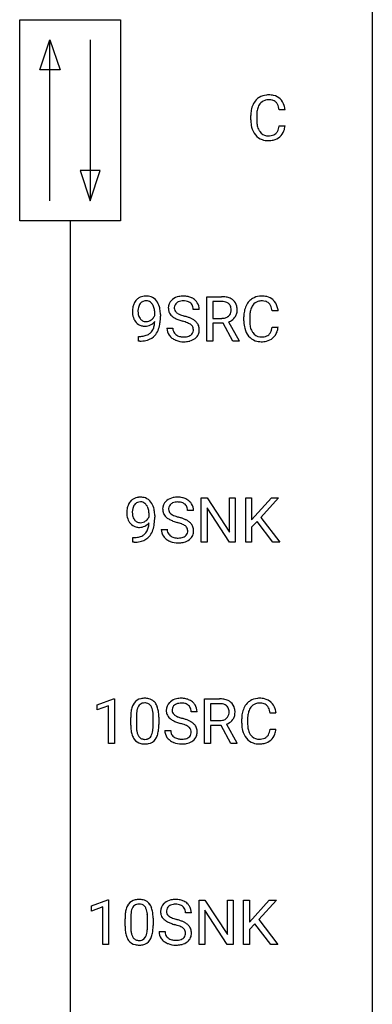
# Model space of a CAD drawing. Extents: x 3 to 27, y -3 to 198.
# Drawn here: x 17 to 27, y 72 to 98 of the extents above; entities that cross this region are included whole.
import ezdxf

# ---------------------------------------------------------------- set-up
doc = ezdxf.new("R2010")
doc.units = 0
doc.layers.add('DEFAULT_255_1_234', color=255, linetype='CONTINUOUS')
doc.layers.add('DEFAULT_255_2_778', color=255, linetype='CONTINUOUS')

msp = doc.modelspace()

# ---------------------------------------------------------------- linework, layer by layer
at = {"layer": 'DEFAULT_255_1_234'}
for p, q in [((24.301, 95.392), (24.146, 95.392)), ((23.4, 95.129), (23.4, 95.241)), ((23.555, 95.237), (23.555, 95.124)), ((24.146, 94.97), (24.301, 94.97)), ((22.244, 89.307), (22.244, 90.476)), ((22.244, 90.476), (22.632, 90.476)), ((22.399, 90.35), (22.399, 89.906)), ((22.636, 90.35), (22.399, 90.35)), ((20.877, 89.98), (20.877, 90.039)), ((21.026, 90.009), (21.026, 89.966)), ((22.045, 90.138), (21.89, 90.138)), ((22.399, 89.906), (22.636, 89.906)), ((23.218, 89.837), (23.218, 89.95)), ((23.373, 89.946), (23.373, 89.832)), ((24.118, 90.101), (23.963, 90.101)), ((21.198, 89.646), (21.353, 89.646)), ((22.674, 89.78), (22.399, 89.78)), ((22.399, 89.78), (22.399, 89.307)), ((22.928, 89.307), (22.674, 89.78)), ((22.819, 89.813), (23.093, 89.317)), ((23.963, 89.678), (24.118, 89.678)), ((20.455, 89.306), (20.455, 89.431)), ((20.455, 89.431), (20.486, 89.431)), ((20.484, 89.306), (20.455, 89.306)), ((22.399, 89.307), (22.244, 89.307)), ((23.093, 89.307), (22.928, 89.307)), ((23.093, 89.317), (23.093, 89.307)), ((22.096, 84.015), (22.096, 85.185)), ((22.096, 85.185), (22.251, 85.185)), ((22.251, 85.185), (22.841, 84.28)), ((22.841, 84.28), (22.841, 85.185)), ((22.841, 85.185), (22.994, 85.185)), ((22.994, 85.185), (22.994, 84.015)), ((23.268, 84.015), (23.268, 85.185)), ((23.268, 85.185), (23.423, 85.185)), ((23.423, 85.185), (23.423, 84.606)), ((23.423, 84.606), (23.942, 85.185)), ((24.129, 85.185), (23.668, 84.668)), ((23.942, 85.185), (24.129, 85.185)), ((20.728, 84.688), (20.728, 84.748)), ((20.877, 84.717), (20.877, 84.674)), ((21.896, 84.847), (21.741, 84.847)), ((22.839, 84.015), (22.251, 84.916)), ((22.251, 84.916), (22.251, 84.015)), ((23.566, 84.559), (23.423, 84.41)), ((23.98, 84.015), (23.566, 84.559)), ((23.668, 84.668), (24.165, 84.015)), ((21.048, 84.354), (21.203, 84.354)), ((23.423, 84.41), (23.423, 84.015)), ((20.305, 84.014), (20.305, 84.14)), ((20.305, 84.14), (20.337, 84.14)), ((20.334, 84.014), (20.305, 84.014)), ((22.251, 84.015), (22.096, 84.015)), ((22.994, 84.015), (22.839, 84.015)), ((23.423, 84.015), (23.268, 84.015)), ((24.165, 84.015), (23.98, 84.015)), ((19.367, 79.739), (19.793, 79.899)), ((19.793, 79.899), (19.816, 79.899)), ((19.816, 79.899), (19.816, 78.724)), ((22.188, 78.724), (22.188, 79.893)), ((22.188, 79.893), (22.576, 79.893)), ((19.367, 79.604), (19.367, 79.739)), ((19.666, 79.714), (19.367, 79.604)), ((19.666, 78.724), (19.666, 79.714)), ((21.989, 79.555), (21.834, 79.555)), ((22.343, 79.766), (22.343, 79.323)), ((22.58, 79.766), (22.343, 79.766)), ((20.246, 79.202), (20.246, 79.401)), ((20.395, 79.437), (20.395, 79.199)), ((20.836, 79.182), (20.836, 79.426)), ((20.984, 79.415), (20.984, 79.222)), ((22.343, 79.323), (22.58, 79.323)), ((23.162, 79.254), (23.162, 79.366)), ((23.317, 79.362), (23.317, 79.249)), ((24.062, 79.517), (23.907, 79.517)), ((21.142, 79.063), (21.297, 79.063)), ((22.618, 79.197), (22.343, 79.197)), ((22.343, 79.197), (22.343, 78.724)), ((22.872, 78.724), (22.618, 79.197)), ((22.763, 79.23), (23.037, 78.733)), ((23.907, 79.095), (24.062, 79.095)), ((19.816, 78.724), (19.666, 78.724)), ((22.343, 78.724), (22.188, 78.724)), ((23.037, 78.724), (22.872, 78.724)), ((23.037, 78.733), (23.037, 78.724)), ((19.217, 74.447), (19.643, 74.607)), ((19.217, 74.312), (19.217, 74.447)), ((19.517, 74.422), (19.217, 74.312)), ((19.517, 73.432), (19.517, 74.422)), ((19.643, 74.607), (19.666, 74.607)), ((19.666, 74.607), (19.666, 73.432)), ((22.04, 73.432), (22.04, 74.601)), ((22.04, 74.601), (22.195, 74.601)), ((22.195, 74.601), (22.785, 73.696)), ((22.785, 73.696), (22.785, 74.601)), ((22.785, 74.601), (22.938, 74.601)), ((22.938, 74.601), (22.938, 73.432)), ((23.212, 73.432), (23.212, 74.601)), ((23.212, 74.601), (23.367, 74.601)), ((23.367, 74.601), (23.367, 74.023)), ((23.367, 74.023), (23.886, 74.601)), ((24.073, 74.601), (23.612, 74.085)), ((23.886, 74.601), (24.073, 74.601)), ((20.097, 73.911), (20.097, 74.109)), ((20.245, 74.145), (20.245, 73.907)), ((20.686, 73.891), (20.686, 74.134)), ((20.835, 74.124), (20.835, 73.931)), ((21.84, 74.263), (21.685, 74.263)), ((22.783, 73.432), (22.195, 74.333)), ((22.195, 74.333), (22.195, 73.432)), ((23.51, 73.976), (23.367, 73.827)), ((23.924, 73.432), (23.51, 73.976)), ((23.612, 74.085), (24.109, 73.432)), ((20.992, 73.771), (21.147, 73.771)), ((23.367, 73.827), (23.367, 73.432)), ((19.666, 73.432), (19.517, 73.432)), ((22.195, 73.432), (22.04, 73.432)), ((22.938, 73.432), (22.783, 73.432)), ((23.367, 73.432), (23.212, 73.432)), ((24.109, 73.432), (23.924, 73.432))]:
    msp.add_line(p, q, dxfattribs=at)
for centre, radius, start, end in [((23.88, 95.334), 0.464, 136.7831, 155.2473), ((23.841, 95.367), 0.413, 121.7633, 136.4281), ((23.855, 95.342), 0.441, 95.646, 121.5491), ((23.854, 95.388), 0.267, 109.2998, 143.3038), ((23.867, 95.337), 0.32, 89.3452, 108.5745), ((23.87, 95.231), 0.553, 89.9242, 96.1378), ((23.875, 95.243), 0.541, 76.6779, 90.4563), ((23.871, 95.219), 0.438, 87.3815, 90.0241), ((23.879, 95.325), 0.332, 74.7009, 87.8124), ((23.909, 95.432), 0.221, 47.4372, 75.0698), ((23.915, 95.402), 0.378, 47.4858, 76.9287), ((23.904, 95.433), 0.224, 27.8167, 46.4008), ((23.9, 95.392), 0.395, 16.5424, 46.8933), ((24.177, 95.245), 0.777, 169.5837, 180.2758), ((23.994, 95.279), 0.59, 155.0366, 169.6003), ((24.125, 95.268), 0.568, 162.9374, 174.6209), ((23.93, 95.33), 0.363, 143.0753, 163.1917), ((23.794, 95.374), 0.349, 15.7653, 27.9411), ((23.595, 95.316), 0.556, 7.8892, 15.9239), ((23.739, 95.339), 0.564, 5.4072, 17.0365), ((24.362, 95.129), 0.962, 179.9919, 181.5394), ((24.155, 95.118), 0.755, 181.1219, 193.8756), ((24.388, 95.239), 0.832, 174.342, 180.143), ((24.295, 95.12), 0.739, 179.6818, 189.1505), ((23.918, 95.056), 0.51, 193.548, 219.5757), ((24.045, 95.078), 0.486, 188.9911, 203.5773), ((23.937, 95.033), 0.369, 203.9077, 215.1312), ((23.844, 94.962), 0.252, 213.9072, 263.8849), ((23.919, 94.922), 0.206, 311.0647, 332.0108), ((23.8, 94.988), 0.342, 331.6589, 343.2879), ((23.594, 95.051), 0.558, 343.1446, 351.0106), ((23.44, 95.08), 0.715, 350.7157, 351.1602), ((23.91, 94.971), 0.384, 311.4559, 340.4422), ((23.753, 95.029), 0.551, 340.1774, 353.7814), ((23.835, 94.986), 0.401, 219.3627, 250.0612), ((23.852, 95.049), 0.467, 250.7885, 270.6489), ((23.857, 95.04), 0.332, 263.1759, 270.1031), ((23.86, 95.165), 0.456, 269.672, 279.0609), ((23.857, 95.309), 0.727, 270.0021, 270.3582), ((23.863, 95.164), 0.581, 269.9359, 282.8096), ((23.887, 95.004), 0.293, 278.875, 293.6347), ((23.906, 94.982), 0.394, 282.4333, 310.7514), ((23.919, 94.929), 0.211, 293.8553, 310.0519), ((20.623, 90.176), 0.312, 121.2367, 135.9681), ((20.637, 90.15), 0.341, 96.8456, 120.9882), ((20.652, 90.057), 0.436, 89.887, 97.2803), ((20.657, 90.12), 0.372, 70.6506, 90.6749), ((20.67, 90.172), 0.319, 36.7493, 69.822), ((21.589, 90.1), 0.388, 101.9878, 128.8743), ((21.628, 89.928), 0.564, 89.5907, 102.3169), ((21.635, 89.96), 0.532, 77.2361, 90.3248), ((21.656, 90.057), 0.433, 63.8378, 77.0809), ((21.684, 90.109), 0.375, 45.9864, 64.1608), ((22.636, 89.78), 0.696, 80.6536, 90.3427), ((22.678, 90.027), 0.446, 65.6987, 80.833), ((22.725, 90.136), 0.327, 50.0017, 65.4306), ((23.659, 90.075), 0.413, 121.7633, 136.4281), ((23.672, 90.05), 0.441, 95.646, 121.5491), ((23.688, 89.939), 0.553, 89.9242, 96.1378), ((23.693, 89.951), 0.541, 76.6779, 90.4563), ((23.732, 90.11), 0.378, 47.4858, 76.9287), ((20.821, 90.091), 0.531, 166.7586, 180.3201), ((20.736, 90.109), 0.444, 154.6955, 166.568), ((20.651, 90.152), 0.349, 136.3324, 155.0871), ((20.822, 90.102), 0.385, 166.11, 178.6654), ((20.703, 90.132), 0.263, 142.1021, 166.3836), ((20.649, 90.177), 0.193, 112.9382, 142.5321), ((20.651, 90.162), 0.206, 89.2729, 111.914), ((20.655, 90.193), 0.176, 50.3851, 90.6706), ((20.611, 90.139), 0.246, 34.125, 50.307), ((20.562, 90.103), 0.307, 27.2015, 34.6829), ((20.502, 90.075), 0.372, 9.943, 26.77), ((20.57, 90.094), 0.446, 15.3959, 37.084), ((20.357, 90.032), 0.668, 3.9489, 15.6799), ((21.514, 90.179), 0.28, 132.4834, 181.0242), ((21.515, 90.171), 0.28, 179.5062, 199.8695), ((21.574, 90.122), 0.361, 129.2532, 133.4243), ((21.554, 90.186), 0.163, 127.7287, 176.7105), ((21.622, 90.176), 0.232, 175.1779, 180.0582), ((21.538, 90.175), 0.147, 179.6142, 228.1246), ((21.578, 90.157), 0.201, 114.0401, 127.9851), ((21.606, 90.092), 0.271, 99.0695, 113.7659), ((21.63, 89.948), 0.418, 89.6698, 99.231), ((21.633, 89.908), 0.457, 86.264, 90.0526), ((21.643, 90.029), 0.336, 73.7888, 86.6653), ((21.676, 90.139), 0.221, 48.5928, 74.1242), ((21.693, 90.16), 0.195, 14.9781, 48.2004), ((21.622, 90.141), 0.268, 359.4693, 14.9832), ((21.71, 90.138), 0.335, 32.2747, 45.6547), ((21.717, 90.14), 0.329, 359.6507, 32.613), ((22.633, 89.891), 0.459, 84.5401, 89.7281), ((22.648, 90.025), 0.324, 72.3702, 84.8791), ((22.684, 90.133), 0.211, 48.781, 72.697), ((22.701, 90.155), 0.183, 43.5752, 48.2039), ((22.694, 90.151), 0.19, 12.4173, 43.1022), ((22.597, 90.127), 0.29, 359.5239, 12.8809), ((22.747, 90.166), 0.29, 11.6284, 49.5603), ((22.594, 90.128), 0.448, 359.5656, 12.3691), ((23.811, 89.987), 0.59, 155.0366, 169.6003), ((23.698, 90.042), 0.464, 136.7831, 155.2473), ((23.747, 90.038), 0.363, 143.0753, 163.1917), ((23.671, 90.097), 0.267, 109.2998, 143.3038), ((23.685, 90.045), 0.32, 89.3452, 108.5745), ((23.689, 89.927), 0.438, 87.3815, 90.0241), ((23.696, 90.033), 0.332, 74.7009, 87.8124), ((23.727, 90.141), 0.221, 47.4372, 75.0698), ((23.722, 90.141), 0.224, 27.8167, 46.4008), ((23.612, 90.082), 0.349, 15.7653, 27.9411), ((23.413, 90.024), 0.556, 7.8892, 15.9239), ((23.718, 90.1), 0.395, 16.5424, 46.8933), ((23.557, 90.047), 0.564, 5.4072, 17.0365), ((20.845, 90.087), 0.555, 179.9652, 184.3014), ((20.754, 90.078), 0.464, 183.9376, 204.1276), ((20.926, 90.096), 0.49, 178.2632, 180.0111), ((20.846, 90.093), 0.41, 179.6162, 191.8787), ((20.724, 90.066), 0.285, 191.6192, 215.2972), ((20.704, 90.054), 0.262, 215.732, 216.5355), ((20.651, 90.011), 0.193, 215.7487, 239.9728), ((20.624, 90.093), 0.278, 305.5072, 327.0773), ((20.636, 90.083), 0.263, 327.4105, 336.8402), ((20.327, 90.043), 0.551, 359.6634, 10.1175), ((19.657, 89.959), 1.37, 352.8366, 0.2783), ((20.117, 90.01), 0.909, 359.9292, 4.2665), ((21.508, 90.173), 0.274, 200.6782, 228.1764), ((21.557, 90.22), 0.342, 227.4065, 229.9881), ((21.635, 90.32), 0.469, 230.4982, 241.8087), ((21.788, 90.6), 0.788, 241.6337, 249.0065), ((21.582, 90.216), 0.207, 226.578, 230.88), ((21.629, 90.278), 0.285, 231.4635, 241.9261), ((21.749, 90.499), 0.536, 241.7179, 248.326), ((21.887, 90.842), 0.906, 248.2008, 252.4528), ((22.008, 91.214), 1.297, 252.3391, 254.3469), ((21.254, 88.516), 1.504, 71.0197, 74.4087), ((21.423, 89.006), 0.986, 66.1847, 71.0864), ((21.579, 89.356), 0.603, 59.3536, 66.2692), ((22.639, 90.266), 0.359, 269.5897, 281.8058), ((22.664, 90.151), 0.242, 281.5501, 303.9357), ((22.678, 90.127), 0.215, 304.4416, 311.2106), ((22.691, 90.113), 0.195, 310.9876, 356.2716), ((22.711, 90.134), 0.338, 296.7019, 323.6876), ((22.615, 90.124), 0.272, 354.9348, 0.0609), ((22.741, 90.111), 0.3, 323.8609, 341.6142), ((22.701, 90.122), 0.341, 341.9983, 0.4822), ((23.995, 89.953), 0.777, 169.5837, 180.2758), ((24.205, 89.948), 0.832, 174.342, 180.143), ((23.943, 89.976), 0.568, 162.9374, 174.6209), ((20.686, 90.049), 0.39, 204.3448, 209.0454), ((20.622, 90.01), 0.315, 208.4727, 236.2135), ((20.607, 89.989), 0.289, 236.4718, 254.3541), ((20.621, 90.045), 0.347, 254.5999, 270.418), ((20.644, 90.006), 0.185, 241.065, 269.281), ((20.624, 90.045), 0.347, 269.9966, 270.79), ((20.627, 89.999), 0.301, 270.2633, 297.3852), ((20.648, 90.055), 0.234, 268.4063, 270.0071), ((20.648, 90.05), 0.229, 269.9447, 306.8249), ((20.598, 90.055), 0.364, 297.4037, 320.0168), ((20.562, 89.743), 0.298, 313.8526, 338.5989), ((20.4, 89.809), 0.474, 338.2524, 351.2431), ((20.159, 89.85), 0.718, 350.941, 357.6692), ((20.185, 89.89), 0.836, 341.836, 352.9884), ((21.507, 89.642), 0.309, 179.2419, 215.2648), ((21.583, 89.643), 0.23, 179.3355, 199.1046), ((21.956, 91.033), 1.252, 248.9199, 254.144), ((21.17, 88.287), 1.604, 71.7183, 73.9259), ((21.349, 88.825), 1.037, 68.0063, 71.8053), ((21.521, 89.248), 0.58, 62.2515, 68.1221), ((21.66, 89.509), 0.285, 52.7386, 62.4979), ((21.742, 89.617), 0.149, 16.4723, 52.6262), ((21.696, 89.605), 0.196, 359.4179, 16.1972), ((21.668, 89.506), 0.428, 49.1021, 59.3294), ((21.749, 89.6), 0.304, 32.792, 49.2506), ((21.782, 89.623), 0.264, 31.1181, 32.4005), ((21.773, 89.619), 0.274, 8.1117, 30.7959), ((21.692, 89.605), 0.356, 359.8389, 8.4707), ((22.667, 90.213), 0.428, 290.8087, 297.2323), ((24.18, 89.837), 0.962, 179.9919, 181.5394), ((23.973, 89.826), 0.755, 181.1219, 193.8756), ((23.736, 89.764), 0.51, 193.548, 219.5757), ((24.112, 89.828), 0.739, 179.6818, 189.1505), ((23.862, 89.787), 0.486, 188.9911, 203.5773), ((23.411, 89.76), 0.558, 343.1446, 351.0106), ((23.257, 89.788), 0.715, 350.7157, 351.1602), ((23.57, 89.738), 0.551, 340.1774, 353.7814), ((20.48, 90.028), 0.597, 270.6215, 281.4063), ((20.523, 89.823), 0.387, 281.1853, 299.0621), ((20.563, 89.754), 0.436, 285.9541, 318.8878), ((20.56, 89.75), 0.306, 299.5068, 313.1201), ((20.594, 89.723), 0.392, 319.3343, 322.0999), ((20.507, 89.782), 0.497, 322.8578, 342.1528), ((21.534, 89.662), 0.342, 215.3403, 233.0843), ((21.589, 89.736), 0.436, 233.167, 246.4951), ((21.55, 89.635), 0.196, 199.8829, 232.7063), ((21.597, 89.694), 0.272, 232.3738, 255.5137), ((21.631, 89.818), 0.401, 255.2446, 267.5321), ((21.64, 89.942), 0.525, 267.1558, 270.0287), ((21.643, 89.897), 0.48, 269.7, 278.166), ((21.669, 89.724), 0.305, 278.0231, 290.6255), ((21.703, 89.632), 0.206, 290.662, 307.0371), ((21.703, 89.685), 0.387, 284.3734, 307.1424), ((21.733, 89.595), 0.159, 306.3944, 355.3031), ((21.682, 89.602), 0.21, 354.366, 0.0699), ((21.726, 89.65), 0.345, 307.6552, 308.453), ((21.772, 89.598), 0.276, 307.5917, 336.4316), ((21.754, 89.6), 0.293, 337.4731, 0.7537), ((23.653, 89.694), 0.401, 219.3627, 250.0612), ((23.754, 89.742), 0.369, 203.9077, 215.1312), ((23.662, 89.67), 0.252, 213.9072, 263.8849), ((23.674, 89.749), 0.332, 263.1759, 270.1031), ((23.678, 89.873), 0.456, 269.672, 279.0609), ((23.704, 89.712), 0.293, 278.875, 293.6347), ((23.724, 89.69), 0.394, 282.4333, 310.7514), ((23.736, 89.637), 0.211, 293.8553, 310.0519), ((23.737, 89.631), 0.206, 311.0647, 332.0108), ((23.617, 89.696), 0.342, 331.6589, 343.2879), ((23.727, 89.679), 0.384, 311.4559, 340.4422), ((20.471, 90.21), 0.904, 270.8207, 273.4013), ((20.49, 89.985), 0.678, 272.9282, 286.4923), ((21.631, 89.824), 0.533, 246.1383, 248.0543), ((21.637, 89.843), 0.553, 248.2708, 270.4056), ((21.641, 90.047), 0.756, 269.9708, 272.8178), ((21.654, 89.867), 0.576, 272.4383, 284.6465), ((23.67, 89.758), 0.467, 250.7885, 270.6489), ((23.675, 90.018), 0.727, 270.0021, 270.3582), ((23.68, 89.872), 0.581, 269.9359, 282.8096), ((20.587, 84.817), 0.444, 154.6955, 166.568), ((20.502, 84.86), 0.349, 136.3324, 155.0871), ((20.474, 84.884), 0.312, 121.2367, 135.9681), ((20.554, 84.84), 0.263, 142.1021, 166.3836), ((20.488, 84.858), 0.341, 96.8456, 120.9882), ((20.499, 84.885), 0.193, 112.9382, 142.5321), ((20.501, 84.871), 0.206, 89.2729, 111.914), ((20.502, 84.765), 0.436, 89.887, 97.2803), ((20.507, 84.829), 0.372, 70.6506, 90.6749), ((20.506, 84.901), 0.176, 50.3851, 90.6706), ((20.461, 84.848), 0.246, 34.125, 50.307), ((20.521, 84.88), 0.319, 36.7493, 69.822), ((20.412, 84.811), 0.307, 27.2015, 34.6829), ((20.421, 84.802), 0.446, 15.3959, 37.084), ((21.365, 84.887), 0.28, 132.4834, 181.0242), ((21.424, 84.831), 0.361, 129.2532, 133.4243), ((21.439, 84.809), 0.388, 101.9878, 128.8743), ((21.405, 84.895), 0.163, 127.7287, 176.7105), ((21.429, 84.865), 0.201, 114.0401, 127.9851), ((21.456, 84.8), 0.271, 99.0695, 113.7659), ((21.479, 84.637), 0.564, 89.5907, 102.3169), ((21.481, 84.656), 0.418, 89.6698, 99.231), ((21.486, 84.668), 0.532, 77.2361, 90.3248), ((21.483, 84.616), 0.457, 86.264, 90.0526), ((21.494, 84.737), 0.336, 73.7888, 86.6653), ((21.527, 84.847), 0.221, 48.5928, 74.1242), ((21.507, 84.765), 0.433, 63.8378, 77.0809), ((21.543, 84.868), 0.195, 14.9781, 48.2004), ((21.534, 84.817), 0.375, 45.9864, 64.1608), ((21.561, 84.847), 0.335, 32.2747, 45.6547), ((21.567, 84.849), 0.329, 359.6507, 32.613), ((20.672, 84.799), 0.531, 166.7586, 180.3201), ((20.696, 84.796), 0.555, 179.9652, 184.3014), ((20.605, 84.786), 0.464, 183.9376, 204.1276), ((20.672, 84.81), 0.385, 166.11, 178.6654), ((20.777, 84.804), 0.49, 178.2632, 180.0111), ((20.697, 84.801), 0.41, 179.6162, 191.8787), ((20.575, 84.774), 0.285, 191.6192, 215.2972), ((20.353, 84.783), 0.372, 9.943, 26.77), ((20.177, 84.751), 0.551, 359.6634, 10.1175), ((20.208, 84.74), 0.668, 3.9489, 15.6799), ((19.968, 84.718), 0.909, 359.9292, 4.2665), ((21.366, 84.88), 0.28, 179.5062, 199.8695), ((21.359, 84.881), 0.274, 200.6782, 228.1764), ((21.473, 84.885), 0.232, 175.1779, 180.0582), ((21.388, 84.883), 0.147, 179.6142, 228.1246), ((21.433, 84.924), 0.207, 226.578, 230.88), ((21.48, 84.987), 0.285, 231.4635, 241.9261), ((21.599, 85.207), 0.536, 241.7179, 248.326), ((21.473, 84.849), 0.268, 359.4693, 14.9832), ((20.537, 84.757), 0.39, 204.3448, 209.0454), ((20.473, 84.718), 0.315, 208.4727, 236.2135), ((20.457, 84.697), 0.289, 236.4718, 254.3541), ((20.555, 84.763), 0.262, 215.732, 216.5355), ((20.501, 84.72), 0.193, 215.7487, 239.9728), ((20.494, 84.714), 0.185, 241.065, 269.281), ((20.498, 84.764), 0.234, 268.4063, 270.0071), ((20.498, 84.759), 0.229, 269.9447, 306.8249), ((20.449, 84.763), 0.364, 297.4037, 320.0168), ((20.475, 84.801), 0.278, 305.5072, 327.0773), ((20.487, 84.792), 0.263, 327.4105, 336.8402), ((20.009, 84.559), 0.718, 350.941, 357.6692), ((20.036, 84.599), 0.836, 341.836, 352.9884), ((19.507, 84.667), 1.37, 352.8366, 0.2783), ((21.407, 84.929), 0.342, 227.4065, 229.9881), ((21.486, 85.029), 0.469, 230.4982, 241.8087), ((21.639, 85.309), 0.788, 241.6337, 249.0065), ((21.807, 85.741), 1.252, 248.9199, 254.144), ((21.738, 85.55), 0.906, 248.2008, 252.4528), ((21.02, 82.995), 1.604, 71.7183, 73.9259), ((21.858, 85.922), 1.297, 252.3391, 254.3469), ((21.104, 83.225), 1.504, 71.0197, 74.4087), ((21.2, 83.534), 1.037, 68.0063, 71.8053), ((21.372, 83.956), 0.58, 62.2515, 68.1221), ((21.274, 83.714), 0.986, 66.1847, 71.0864), ((21.51, 84.217), 0.285, 52.7386, 62.4979), ((21.429, 84.064), 0.603, 59.3536, 66.2692), ((21.518, 84.215), 0.428, 49.1021, 59.3294), ((21.6, 84.308), 0.304, 32.792, 49.2506), ((21.632, 84.331), 0.264, 31.1181, 32.4005), ((21.623, 84.327), 0.274, 8.1117, 30.7959), ((20.472, 84.753), 0.347, 254.5999, 270.418), ((20.474, 84.754), 0.347, 269.9966, 270.79), ((20.478, 84.707), 0.301, 270.2633, 297.3852), ((20.411, 84.459), 0.306, 299.5068, 313.1201), ((20.413, 84.451), 0.298, 313.8526, 338.5989), ((20.25, 84.518), 0.474, 338.2524, 351.2431), ((20.358, 84.49), 0.497, 322.8578, 342.1528), ((21.357, 84.35), 0.309, 179.2419, 215.2648), ((21.434, 84.352), 0.23, 179.3355, 199.1046), ((21.401, 84.343), 0.196, 199.8829, 232.7063), ((21.584, 84.303), 0.159, 306.3944, 355.3031), ((21.592, 84.325), 0.149, 16.4723, 52.6262), ((21.547, 84.313), 0.196, 359.4179, 16.1972), ((21.533, 84.311), 0.21, 354.366, 0.0699), ((21.623, 84.307), 0.276, 307.5917, 336.4316), ((21.605, 84.309), 0.293, 337.4731, 0.7537), ((21.542, 84.313), 0.356, 359.8389, 8.4707), ((20.321, 84.918), 0.904, 270.8207, 273.4013), ((20.33, 84.736), 0.597, 270.6215, 281.4063), ((20.34, 84.693), 0.678, 272.9282, 286.4923), ((20.373, 84.531), 0.387, 281.1853, 299.0621), ((20.413, 84.462), 0.436, 285.9541, 318.8878), ((20.444, 84.431), 0.392, 319.3343, 322.0999), ((21.384, 84.37), 0.342, 215.3403, 233.0843), ((21.44, 84.445), 0.436, 233.167, 246.4951), ((21.482, 84.533), 0.533, 246.1383, 248.0543), ((21.448, 84.402), 0.272, 232.3738, 255.5137), ((21.487, 84.552), 0.553, 248.2708, 270.4056), ((21.482, 84.527), 0.401, 255.2446, 267.5321), ((21.491, 84.65), 0.525, 267.1558, 270.0287), ((21.493, 84.606), 0.48, 269.7, 278.166), ((21.491, 84.756), 0.756, 269.9708, 272.8178), ((21.504, 84.576), 0.576, 272.4383, 284.6465), ((21.519, 84.433), 0.305, 278.0231, 290.6255), ((21.554, 84.34), 0.206, 290.662, 307.0371), ((21.554, 84.393), 0.387, 284.3734, 307.1424), ((21.577, 84.358), 0.345, 307.6552, 308.453), ((20.569, 79.618), 0.286, 101.6441, 144.5142), ((20.611, 79.449), 0.46, 89.5284, 102.582), ((20.619, 79.445), 0.464, 77.0438, 90.5081), ((20.659, 79.609), 0.295, 48.2779, 77.4995), ((20.667, 79.622), 0.281, 36.3142, 47.6306), ((21.458, 79.595), 0.28, 132.4834, 181.0242), ((21.518, 79.539), 0.361, 129.2532, 133.4243), ((21.532, 79.517), 0.388, 101.9878, 128.8743), ((21.572, 79.345), 0.564, 89.5907, 102.3169), ((21.579, 79.377), 0.532, 77.2361, 90.3248), ((21.6, 79.474), 0.433, 63.8378, 77.0809), ((21.628, 79.525), 0.375, 45.9864, 64.1608), ((21.654, 79.555), 0.335, 32.2747, 45.6547), ((22.58, 79.197), 0.696, 80.6536, 90.3427), ((22.622, 79.443), 0.446, 65.6987, 80.833), ((22.669, 79.553), 0.327, 50.0017, 65.4306), ((22.691, 79.582), 0.29, 11.6284, 49.5603), ((23.603, 79.492), 0.413, 121.7633, 136.4281), ((23.616, 79.467), 0.441, 95.646, 121.5491), ((23.632, 79.356), 0.553, 89.9242, 96.1378), ((23.637, 79.368), 0.541, 76.6779, 90.4563), ((23.676, 79.527), 0.378, 47.4858, 76.9287), ((23.661, 79.517), 0.395, 16.5424, 46.8933), ((21.441, 79.406), 1.195, 173.7676, 180.2316), ((20.989, 79.457), 0.74, 164.3059, 173.9002), ((20.698, 79.541), 0.437, 148.7922, 164.5684), ((20.603, 79.594), 0.328, 144.5884, 148.1176), ((21.24, 79.441), 0.844, 172.0259, 178.0703), ((20.91, 79.489), 0.511, 163.3763, 172.1411), ((20.7, 79.552), 0.292, 149.4209, 163.6286), ((20.594, 79.616), 0.168, 105.7981, 149.7388), ((20.612, 79.55), 0.237, 89.3807, 105.6763), ((20.616, 79.524), 0.263, 81.106, 90.2185), ((20.634, 79.612), 0.173, 30.7408, 82.4657), ((20.581, 79.578), 0.236, 24.2871, 31.3936), ((20.464, 79.528), 0.363, 12.0806, 23.8174), ((20.189, 79.467), 0.646, 4.8362, 12.2905), ((20.58, 79.563), 0.386, 18.2932, 35.6769), ((20.325, 79.476), 0.654, 8.0247, 18.5605), ((19.909, 79.415), 1.075, 1.1274, 8.1718), ((21.459, 79.588), 0.28, 179.5062, 199.8695), ((21.498, 79.603), 0.163, 127.7287, 176.7105), ((21.566, 79.593), 0.232, 175.1779, 180.0582), ((21.482, 79.592), 0.147, 179.6142, 228.1246), ((21.522, 79.573), 0.201, 114.0401, 127.9851), ((21.55, 79.509), 0.271, 99.0695, 113.7659), ((21.574, 79.364), 0.418, 89.6698, 99.231), ((21.577, 79.325), 0.457, 86.264, 90.0526), ((21.587, 79.446), 0.336, 73.7888, 86.6653), ((21.62, 79.556), 0.221, 48.5928, 74.1242), ((21.637, 79.576), 0.195, 14.9781, 48.2004), ((21.566, 79.557), 0.268, 359.4693, 14.9832), ((21.661, 79.557), 0.329, 359.6507, 32.613), ((22.577, 79.307), 0.459, 84.5401, 89.7281), ((22.592, 79.442), 0.324, 72.3702, 84.8791), ((22.628, 79.549), 0.211, 48.781, 72.697), ((22.644, 79.571), 0.183, 43.5752, 48.2039), ((22.638, 79.568), 0.19, 12.4173, 43.1022), ((22.541, 79.544), 0.29, 359.5239, 12.8809), ((22.559, 79.541), 0.272, 354.9348, 0.0609), ((22.645, 79.538), 0.341, 341.9983, 0.4822), ((22.538, 79.545), 0.448, 359.5656, 12.3691), ((23.755, 79.404), 0.59, 155.0366, 169.6003), ((23.641, 79.459), 0.464, 136.7831, 155.2473), ((23.887, 79.393), 0.568, 162.9374, 174.6209), ((23.691, 79.455), 0.363, 143.0753, 163.1917), ((23.615, 79.513), 0.267, 109.2998, 143.3038), ((23.629, 79.462), 0.32, 89.3452, 108.5745), ((23.633, 79.344), 0.438, 87.3815, 90.0241), ((23.64, 79.45), 0.332, 74.7009, 87.8124), ((23.671, 79.557), 0.221, 47.4372, 75.0698), ((23.666, 79.558), 0.224, 27.8167, 46.4008), ((23.555, 79.499), 0.349, 15.7653, 27.9411), ((23.357, 79.441), 0.556, 7.8892, 15.9239), ((23.501, 79.464), 0.564, 5.4072, 17.0365), ((21.543, 79.427), 1.148, 177.8632, 179.5044), ((19.768, 79.429), 1.068, 359.809, 4.9408), ((19.585, 79.402), 1.399, 0.5424, 1.3863), ((21.452, 79.589), 0.274, 200.6782, 228.1764), ((21.501, 79.637), 0.342, 227.4065, 229.9881), ((21.579, 79.737), 0.469, 230.4982, 241.8087), ((21.732, 80.017), 0.788, 241.6337, 249.0065), ((21.526, 79.633), 0.207, 226.578, 230.88), ((21.573, 79.695), 0.285, 231.4635, 241.9261), ((21.693, 79.915), 0.536, 241.7179, 248.326), ((21.9, 80.45), 1.252, 248.9199, 254.144), ((21.831, 80.259), 0.906, 248.2008, 252.4528), ((21.952, 80.631), 1.297, 252.3391, 254.3469), ((21.198, 77.933), 1.504, 71.0197, 74.4087), ((21.367, 78.422), 0.986, 66.1847, 71.0864), ((21.523, 78.773), 0.603, 59.3536, 66.2692), ((21.611, 78.923), 0.428, 49.1021, 59.3294), ((22.583, 79.682), 0.359, 269.5897, 281.8058), ((22.608, 79.567), 0.242, 281.5501, 303.9357), ((22.622, 79.544), 0.215, 304.4416, 311.2106), ((22.635, 79.53), 0.195, 310.9876, 356.2716), ((22.655, 79.551), 0.338, 296.7019, 323.6876), ((22.685, 79.528), 0.3, 323.8609, 341.6142), ((23.939, 79.37), 0.777, 169.5837, 180.2758), ((24.149, 79.364), 0.832, 174.342, 180.143), ((21.599, 79.22), 1.353, 180.7449, 181.151), ((21.319, 79.21), 1.072, 180.8976, 188.0056), ((20.923, 79.152), 0.673, 187.8816, 198.2347), ((21.435, 79.196), 1.04, 179.7996, 185.246), ((21.031, 79.157), 0.634, 185.1412, 193.008), ((20.767, 79.095), 0.363, 192.7898, 205.2508), ((20.32, 79.13), 0.512, 343.0499, 351.9393), ((19.973, 79.181), 0.862, 351.8069, 357.7959), ((19.65, 79.197), 1.186, 357.5872, 359.2678), ((20.224, 79.166), 0.758, 344.4935, 353.9765), ((19.76, 79.218), 1.225, 353.8442, 0.2288), ((21.451, 79.059), 0.309, 179.2419, 215.2648), ((21.527, 79.06), 0.23, 179.3355, 199.1046), ((21.114, 77.703), 1.604, 71.7183, 73.9259), ((21.293, 78.242), 1.037, 68.0063, 71.8053), ((21.465, 78.665), 0.58, 62.2515, 68.1221), ((21.604, 78.925), 0.285, 52.7386, 62.4979), ((21.686, 79.034), 0.149, 16.4723, 52.6262), ((21.64, 79.021), 0.196, 359.4179, 16.1972), ((21.626, 79.019), 0.21, 354.366, 0.0699), ((21.693, 79.016), 0.304, 32.792, 49.2506), ((21.725, 79.039), 0.264, 31.1181, 32.4005), ((21.717, 79.036), 0.274, 8.1117, 30.7959), ((21.698, 79.017), 0.293, 337.4731, 0.7537), ((21.636, 79.022), 0.356, 359.8389, 8.4707), ((22.611, 79.63), 0.428, 290.8087, 297.2323), ((24.124, 79.254), 0.962, 179.9919, 181.5394), ((23.917, 79.243), 0.755, 181.1219, 193.8756), ((23.68, 79.181), 0.51, 193.548, 219.5757), ((24.056, 79.245), 0.739, 179.6818, 189.1505), ((23.806, 79.203), 0.486, 188.9911, 203.5773), ((23.561, 79.113), 0.342, 331.6589, 343.2879), ((23.355, 79.176), 0.558, 343.1446, 351.0106), ((23.201, 79.205), 0.715, 350.7157, 351.1602), ((23.514, 79.154), 0.551, 340.1774, 353.7814), ((20.674, 79.069), 0.41, 197.9694, 215.2624), ((20.572, 79), 0.287, 215.8618, 257.2789), ((20.662, 79.048), 0.248, 205.8005, 211.2538), ((20.61, 79.013), 0.185, 210.379, 238.4008), ((20.608, 79.018), 0.188, 239.6521, 265.9794), ((20.616, 79.085), 0.256, 265.1315, 270.0603), ((20.619, 79.052), 0.224, 269.3315, 287.2178), ((20.633, 79.002), 0.171, 287.7958, 329.0809), ((20.66, 79), 0.288, 280.5801, 324.9173), ((20.537, 79.062), 0.284, 328.6635, 343.3325), ((20.622, 79.026), 0.334, 324.9352, 328.616), ((20.523, 79.081), 0.447, 329.2804, 344.7473), ((21.478, 79.078), 0.342, 215.3403, 233.0843), ((21.533, 79.153), 0.436, 233.167, 246.4951), ((21.494, 79.051), 0.196, 199.8829, 232.7063), ((21.575, 79.241), 0.533, 246.1383, 248.0543), ((21.541, 79.111), 0.272, 232.3738, 255.5137), ((21.575, 79.235), 0.401, 255.2446, 267.5321), ((21.584, 79.358), 0.525, 267.1558, 270.0287), ((21.587, 79.314), 0.48, 269.7, 278.166), ((21.613, 79.141), 0.305, 278.0231, 290.6255), ((21.647, 79.048), 0.206, 290.662, 307.0371), ((21.647, 79.102), 0.387, 284.3734, 307.1424), ((21.677, 79.011), 0.159, 306.3944, 355.3031), ((21.67, 79.066), 0.345, 307.6552, 308.453), ((21.716, 79.015), 0.276, 307.5917, 336.4316), ((23.597, 79.111), 0.401, 219.3627, 250.0612), ((23.698, 79.158), 0.369, 203.9077, 215.1312), ((23.606, 79.087), 0.252, 213.9072, 263.8849), ((23.618, 79.165), 0.332, 263.1759, 270.1031), ((23.621, 79.29), 0.456, 269.672, 279.0609), ((23.648, 79.129), 0.293, 278.875, 293.6347), ((23.668, 79.107), 0.394, 282.4333, 310.7514), ((23.68, 79.054), 0.211, 293.8553, 310.0519), ((23.681, 79.047), 0.206, 311.0647, 332.0108), ((23.671, 79.096), 0.384, 311.4559, 340.4422), ((20.613, 79.155), 0.447, 256.6229, 270.5104), ((20.62, 79.167), 0.459, 269.5977, 281.6734), ((21.58, 79.26), 0.553, 248.2708, 270.4056), ((21.585, 79.464), 0.756, 269.9708, 272.8178), ((21.597, 79.284), 0.576, 272.4383, 284.6465), ((23.614, 79.174), 0.467, 250.7885, 270.6489), ((23.619, 79.434), 0.727, 270.0021, 270.3582), ((23.624, 79.289), 0.581, 269.9359, 282.8096), ((20.462, 74.157), 0.46, 89.5284, 102.582), ((20.47, 74.153), 0.464, 77.0438, 90.5081), ((21.423, 74.053), 0.564, 89.5907, 102.3169), ((21.43, 74.085), 0.532, 77.2361, 90.3248), ((20.84, 74.165), 0.74, 164.3059, 173.9002), ((20.549, 74.249), 0.437, 148.7922, 164.5684), ((20.453, 74.302), 0.328, 144.5884, 148.1176), ((20.419, 74.326), 0.286, 101.6441, 144.5142), ((20.551, 74.261), 0.292, 149.4209, 163.6286), ((20.445, 74.325), 0.168, 105.7981, 149.7388), ((20.463, 74.258), 0.237, 89.3807, 105.6763), ((20.466, 74.232), 0.263, 81.106, 90.2185), ((20.484, 74.321), 0.173, 30.7408, 82.4657), ((20.51, 74.317), 0.295, 48.2779, 77.4995), ((20.432, 74.286), 0.236, 24.2871, 31.3936), ((20.315, 74.236), 0.363, 12.0806, 23.8174), ((20.517, 74.33), 0.281, 36.3142, 47.6306), ((20.43, 74.272), 0.386, 18.2932, 35.6769), ((20.176, 74.184), 0.654, 8.0247, 18.5605), ((21.309, 74.304), 0.28, 132.4834, 181.0242), ((21.368, 74.247), 0.361, 129.2532, 133.4243), ((21.383, 74.225), 0.388, 101.9878, 128.8743), ((21.349, 74.311), 0.163, 127.7287, 176.7105), ((21.373, 74.282), 0.201, 114.0401, 127.9851), ((21.4, 74.217), 0.271, 99.0695, 113.7659), ((21.424, 74.073), 0.418, 89.6698, 99.231), ((21.427, 74.033), 0.457, 86.264, 90.0526), ((21.438, 74.154), 0.336, 73.7888, 86.6653), ((21.471, 74.264), 0.221, 48.5928, 74.1242), ((21.451, 74.182), 0.433, 63.8378, 77.0809), ((21.487, 74.285), 0.195, 14.9781, 48.2004), ((21.478, 74.234), 0.375, 45.9864, 64.1608), ((21.504, 74.263), 0.335, 32.2747, 45.6547), ((21.511, 74.265), 0.329, 359.6507, 32.613), ((21.292, 74.114), 1.195, 173.7676, 180.2316), ((21.393, 74.135), 1.148, 177.8632, 179.5044), ((21.09, 74.15), 0.844, 172.0259, 178.0703), ((20.76, 74.197), 0.511, 163.3763, 172.1411), ((20.039, 74.175), 0.646, 4.8362, 12.2905), ((19.618, 74.138), 1.068, 359.809, 4.9408), ((19.76, 74.123), 1.075, 1.1274, 8.1718), ((19.436, 74.11), 1.399, 0.5424, 1.3863), ((21.31, 74.296), 0.28, 179.5062, 199.8695), ((21.302, 74.298), 0.274, 200.6782, 228.1764), ((21.351, 74.345), 0.342, 227.4065, 229.9881), ((21.417, 74.301), 0.232, 175.1779, 180.0582), ((21.332, 74.3), 0.147, 179.6142, 228.1246), ((21.377, 74.341), 0.207, 226.578, 230.88), ((21.424, 74.403), 0.285, 231.4635, 241.9261), ((21.543, 74.624), 0.536, 241.7179, 248.326), ((21.682, 74.967), 0.906, 248.2008, 252.4528), ((21.802, 75.339), 1.297, 252.3391, 254.3469), ((21.417, 74.266), 0.268, 359.4693, 14.9832), ((21.449, 73.928), 1.353, 180.7449, 181.151), ((21.169, 73.918), 1.072, 180.8976, 188.0056), ((21.286, 73.904), 1.04, 179.7996, 185.246), ((19.824, 73.889), 0.862, 351.8069, 357.7959), ((19.5, 73.906), 1.186, 357.5872, 359.2678), ((19.61, 73.926), 1.225, 353.8442, 0.2288), ((21.43, 74.445), 0.469, 230.4982, 241.8087), ((21.583, 74.725), 0.788, 241.6337, 249.0065), ((21.751, 75.158), 1.252, 248.9199, 254.144), ((20.964, 72.412), 1.604, 71.7183, 73.9259), ((21.048, 72.641), 1.504, 71.0197, 74.4087), ((21.144, 72.95), 1.037, 68.0063, 71.8053), ((21.316, 73.373), 0.58, 62.2515, 68.1221), ((21.217, 73.131), 0.986, 66.1847, 71.0864), ((21.454, 73.634), 0.285, 52.7386, 62.4979), ((21.373, 73.481), 0.603, 59.3536, 66.2692), ((21.536, 73.742), 0.149, 16.4723, 52.6262), ((21.462, 73.631), 0.428, 49.1021, 59.3294), ((21.544, 73.725), 0.304, 32.792, 49.2506), ((21.576, 73.748), 0.264, 31.1181, 32.4005), ((21.567, 73.744), 0.274, 8.1117, 30.7959), ((20.774, 73.861), 0.673, 187.8816, 198.2347), ((20.525, 73.777), 0.41, 197.9694, 215.2624), ((20.882, 73.866), 0.634, 185.1412, 193.008), ((20.617, 73.803), 0.363, 192.7898, 205.2508), ((20.513, 73.756), 0.248, 205.8005, 211.2538), ((20.46, 73.721), 0.185, 210.379, 238.4008), ((20.483, 73.71), 0.171, 287.7958, 329.0809), ((20.388, 73.77), 0.284, 328.6635, 343.3325), ((20.17, 73.838), 0.512, 343.0499, 351.9393), ((20.373, 73.789), 0.447, 329.2804, 344.7473), ((20.074, 73.874), 0.758, 344.4935, 353.9765), ((21.301, 73.767), 0.309, 179.2419, 215.2648), ((21.328, 73.787), 0.342, 215.3403, 233.0843), ((21.378, 73.768), 0.23, 179.3355, 199.1046), ((21.345, 73.76), 0.196, 199.8829, 232.7063), ((21.392, 73.819), 0.272, 232.3738, 255.5137), ((21.498, 73.757), 0.206, 290.662, 307.0371), ((21.528, 73.72), 0.159, 306.3944, 355.3031), ((21.491, 73.73), 0.196, 359.4179, 16.1972), ((21.477, 73.727), 0.21, 354.366, 0.0699), ((21.567, 73.723), 0.276, 307.5917, 336.4316), ((21.549, 73.725), 0.293, 337.4731, 0.7537), ((21.486, 73.73), 0.356, 359.8389, 8.4707), ((20.423, 73.708), 0.287, 215.8618, 257.2789), ((20.463, 73.863), 0.447, 256.6229, 270.5104), ((20.458, 73.726), 0.188, 239.6521, 265.9794), ((20.467, 73.793), 0.256, 265.1315, 270.0603), ((20.47, 73.761), 0.224, 269.3315, 287.2178), ((20.47, 73.875), 0.459, 269.5977, 281.6734), ((20.51, 73.708), 0.288, 280.5801, 324.9173), ((20.473, 73.735), 0.334, 324.9352, 328.616), ((21.384, 73.861), 0.436, 233.167, 246.4951), ((21.426, 73.949), 0.533, 246.1383, 248.0543), ((21.431, 73.968), 0.553, 248.2708, 270.4056), ((21.426, 73.943), 0.401, 255.2446, 267.5321), ((21.435, 74.067), 0.525, 267.1558, 270.0287), ((21.437, 74.022), 0.48, 269.7, 278.166), ((21.435, 74.172), 0.756, 269.9708, 272.8178), ((21.448, 73.992), 0.576, 272.4383, 284.6465), ((21.463, 73.849), 0.305, 278.0231, 290.6255), ((21.497, 73.81), 0.387, 284.3734, 307.1424), ((21.521, 73.775), 0.345, 307.6552, 308.453)]:
    msp.add_arc(centre, radius, start, end, dxfattribs=at)
at = {"layer": 'DEFAULT_255_2_778'}
for p, q in [((26.591, 197.511), (26.591, -1.984)), ((17.331, 97.764), (19.977, 97.764)), ((17.331, 92.472), (17.331, 97.764)), ((19.977, 97.764), (19.977, 92.472)), ((17.86, 96.441), (18.125, 97.234)), ((18.125, 93.001), (18.125, 97.234)), ((18.125, 97.234), (18.389, 96.441)), ((19.183, 97.234), (19.183, 93.001)), ((18.389, 96.441), (17.86, 96.441)), ((18.918, 93.795), (19.183, 93.001)), ((19.447, 93.795), (18.918, 93.795)), ((19.183, 93.001), (19.447, 93.795)), ((19.977, 92.472), (17.331, 92.472)), ((18.654, 92.472), (18.654, 5.159))]:
    msp.add_line(p, q, dxfattribs=at)

doc.saveas('drawing.dxf')
